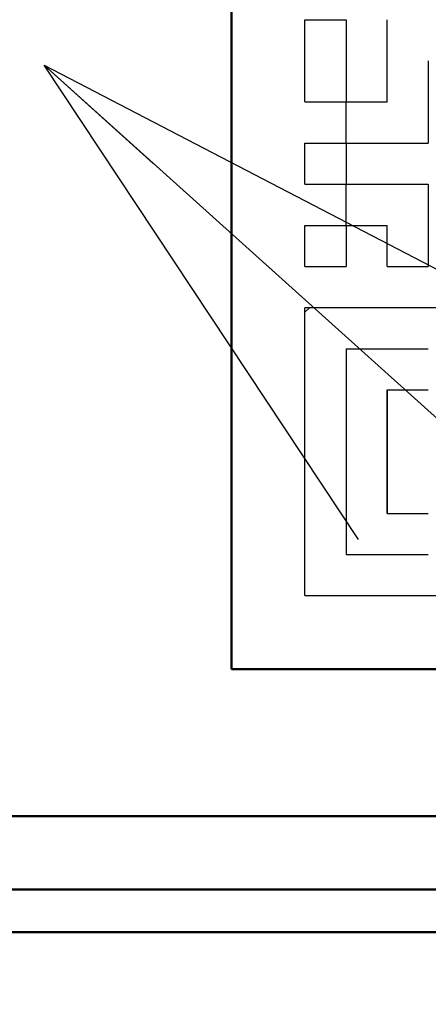
# Model space of a CAD drawing. Units: millimetres. Extents: x 59 to 1052, y 3 to 731.
# Drawn here: x 366 to 369, y 500 to 506 of the extents above; entities that cross this region are included whole.
import ezdxf

# ---------------------------------------------------------------- set-up
doc = ezdxf.new("R2010")
doc.units = ezdxf.units.MM
doc.header["$LTSCALE"] = 0.451338
for name, color, linetype in [('NoLayerName_001', 7, 'Continuous'), ('NoLayerName_003', 7, 'Continuous'), ('NoLayerName_004', 7, 'Continuous'), ('NoLayerName_006', 7, 'Continuous'), ('NoLayerName_007', 7, 'Continuous'), ('NoLayerName_011', 7, 'Continuous'), ('NoLayerName_019', 7, 'Continuous'), ('NoLayerName_020', 7, 'Continuous')]:
    doc.layers.add(name, color=color, linetype=linetype)
doc.styles.get("Standard").update_dxf_attribs({"font": 'txt', "bigfont": 'extfont2'})
doc.dimstyles.get("Standard").update_dxf_attribs({"dimtxt": 2.5, "dimasz": 2.5, "dimexe": 1.25, "dimexo": 0.625, "dimtad": 1, "dimzin": 0, "dimdsep": 46, "dimtxsty": 'Standard', "dimcen": 2.5, "dimadec": 0, "dimazin": 0, "dimtfac": 0.75, "dimtmove": 0, "dimatfit": 3, "dimfxl": 1, "dimarcsym": 0})

msp = doc.modelspace()

# ---------------------------------------------------------------- linework, layer by layer
at = {"layer": 'NoLayerName_001', "color": 7, "linetype": 'Continuous', "lineweight": 50}
for p, q in [((367.3802, 509.9843), (367.3802, 505.9843)), ((367.3802, 501.9843), (367.3802, 505.9843)), ((371.3802, 501.9843), (367.3802, 501.9843))]:
    msp.add_line(p, q, dxfattribs=at)
at = {"layer": 'NoLayerName_001', "color": 250, "linetype": 'Continuous', "lineweight": 25}
msp.add_line((368.1602, 505.5595), (368.165, 505.5643), dxfattribs=at)
at = {"layer": 'NoLayerName_001', "color": 7, "linetype": 'Continuous', "lineweight": 25}
for p, q in [((367.8802, 502.4843), (367.8802, 504.4443)), ((369.8402, 504.4443), (367.8802, 504.4443)), ((367.8802, 502.4843), (369.8402, 502.4843))]:
    msp.add_line(p, q, dxfattribs=at)
at = {"layer": 'NoLayerName_003', "color": 3, "linetype": 'Continuous', "lineweight": 50}
msp.add_line((346.8802, 500.1932), (374.3802, 500.1932), dxfattribs=at)
at = {"layer": 'NoLayerName_004', "color": 3, "linetype": 'Continuous', "lineweight": 50}
for radius, start, end in [(33.5, 125.17806, 32.19726), (25.3, 139.71573, 32.2369)]:
    msp.add_arc((360.6302, 516.9843), radius, start, end, dxfattribs=at)
at = {"layer": 'NoLayerName_006', "color": 21, "linetype": 'Continuous', "lineweight": 50}
msp.add_line((346.8802, 500.9843), (374.3802, 500.9843), dxfattribs=at)
at = {"layer": 'NoLayerName_007', "color": 250, "linetype": 'Continuous', "lineweight": 25}
msp.add_line((367.9112, 504.4443), (367.8802, 504.4133), dxfattribs=at)
at = {"layer": 'NoLayerName_011', "color": 7, "linetype": 'Continuous', "lineweight": 25}
for p, q in [((367.8802, 506.1243), (367.8802, 506.4043)), ((367.8802, 506.1243), (367.8802, 506.4043)), ((367.8802, 506.1243), (367.8802, 506.4043)), ((367.8802, 506.4043), (368.1602, 506.4043)), ((367.8802, 506.4043), (368.1602, 506.4043)), ((367.8802, 506.4043), (368.1602, 506.4043)), ((367.8802, 506.4043), (368.1602, 506.4043)), ((367.8802, 506.4043), (368.1602, 506.4043)), ((367.8802, 506.4043), (368.1602, 506.4043)), ((367.8802, 506.4043), (368.1602, 506.4043)), ((367.8802, 506.4043), (368.1602, 506.4043)), ((367.8802, 506.4043), (368.1602, 506.4043)), ((367.8802, 506.4043), (368.1602, 506.4043)), ((368.1602, 506.4043), (368.1602, 506.1243)), ((368.1602, 506.4043), (368.1602, 506.1243)), ((368.1602, 506.4043), (368.1602, 506.1243)), ((368.4402, 506.1243), (368.4402, 506.4043)), ((368.4402, 506.1243), (368.4402, 506.4043)), ((368.4402, 506.1243), (368.4402, 506.4043)), ((367.8802, 505.8443), (367.8802, 506.1243)), ((367.8802, 505.8443), (367.8802, 506.1243)), ((367.8802, 505.8443), (367.8802, 506.1243)), ((368.1602, 506.1243), (368.1602, 505.8443)), ((368.1602, 506.1243), (368.1602, 505.8443)), ((368.1602, 506.1243), (368.1602, 505.8443)), ((368.4402, 505.8443), (368.4402, 506.1243)), ((368.4402, 505.8443), (368.4402, 506.1243)), ((368.4402, 505.8443), (368.4402, 506.1243)), ((368.7202, 506.1243), (368.7202, 505.8443)), ((368.7202, 506.1243), (368.7202, 505.8443)), ((368.7202, 506.1243), (368.7202, 505.8443)), ((367.8802, 505.8443), (368.1602, 505.8443)), ((367.8802, 505.8443), (368.1602, 505.8443)), ((367.8802, 505.8443), (368.1602, 505.8443)), ((367.8802, 505.8443), (368.1602, 505.8443)), ((367.8802, 505.8443), (368.1602, 505.8443)), ((367.8802, 505.8443), (368.1602, 505.8443)), ((367.8802, 505.8443), (368.1602, 505.8443)), ((367.8802, 505.8443), (368.1602, 505.8443)), ((367.8802, 505.8443), (368.1602, 505.8443)), ((367.8802, 505.8443), (368.1602, 505.8443)), ((368.1602, 505.8443), (368.4402, 505.8443)), ((368.1602, 505.8443), (368.4402, 505.8443)), ((368.1602, 505.8443), (368.4402, 505.8443)), ((368.1602, 505.8443), (368.4402, 505.8443)), ((368.1602, 505.8443), (368.4402, 505.8443)), ((368.1602, 505.8443), (368.4402, 505.8443)), ((368.1602, 505.8443), (368.4402, 505.8443)), ((368.1602, 505.8443), (368.4402, 505.8443)), ((368.1602, 505.8443), (368.4402, 505.8443)), ((368.1602, 505.5643), (368.1602, 505.8443)), ((368.1602, 505.5643), (368.1602, 505.8443)), ((368.1602, 505.5643), (368.1602, 505.8443)), ((368.1602, 505.8443), (368.4402, 505.8443)), ((368.7202, 505.8443), (368.7202, 505.5643)), ((368.7202, 505.8443), (368.7202, 505.5643)), ((368.7202, 505.8443), (368.7202, 505.5643)), ((367.8802, 505.2843), (367.8802, 505.5643)), ((367.8802, 505.2843), (367.8802, 505.5643)), ((367.8802, 505.2843), (367.8802, 505.5643)), ((367.8802, 505.5643), (368.1602, 505.5643)), ((367.8802, 505.5643), (368.1602, 505.5643)), ((367.8802, 505.5643), (368.1602, 505.5643)), ((367.8802, 505.5643), (368.1602, 505.5643)), ((367.8802, 505.5643), (368.1602, 505.5643)), ((367.8802, 505.5643), (368.1602, 505.5643)), ((367.8802, 505.5643), (368.1602, 505.5643)), ((367.8802, 505.5643), (368.1602, 505.5643)), ((367.8802, 505.5643), (368.1602, 505.5643)), ((367.8802, 505.5643), (368.1602, 505.5643)), ((368.1602, 505.5643), (368.1602, 505.2843)), ((368.1602, 505.5643), (368.1602, 505.2843)), ((368.1602, 505.5643), (368.1602, 505.2843)), ((368.1602, 505.5643), (368.4402, 505.5643)), ((368.1602, 505.5643), (368.4402, 505.5643)), ((368.1602, 505.5643), (368.4402, 505.5643)), ((368.1602, 505.5643), (368.4402, 505.5643)), ((368.1602, 505.5643), (368.4402, 505.5643)), ((368.1602, 505.5643), (368.4402, 505.5643)), ((368.1602, 505.5643), (368.4402, 505.5643)), ((368.1602, 505.5643), (368.4402, 505.5643)), ((368.1602, 505.5643), (368.4402, 505.5643)), ((368.1602, 505.5643), (368.4402, 505.5643)), ((368.4402, 505.5643), (368.7202, 505.5643)), ((368.4402, 505.5643), (368.7202, 505.5643)), ((368.4402, 505.5643), (368.7202, 505.5643)), ((368.4402, 505.5643), (368.7202, 505.5643)), ((368.4402, 505.5643), (368.7202, 505.5643)), ((368.4402, 505.5643), (368.7202, 505.5643)), ((368.4402, 505.5643), (368.7202, 505.5643)), ((368.4402, 505.5643), (368.7202, 505.5643)), ((368.4402, 505.5643), (368.7202, 505.5643)), ((368.4402, 505.5643), (368.7202, 505.5643)), ((367.8802, 505.2843), (368.1602, 505.2843)), ((367.8802, 505.2843), (368.1602, 505.2843)), ((367.8802, 505.2843), (368.1602, 505.2843)), ((367.8802, 505.2843), (368.1602, 505.2843)), ((367.8802, 505.2843), (368.1602, 505.2843)), ((367.8802, 505.2843), (368.1602, 505.2843)), ((367.8802, 505.2843), (368.1602, 505.2843)), ((367.8802, 505.2843), (368.1602, 505.2843)), ((367.8802, 505.2843), (368.1602, 505.2843)), ((367.8802, 505.2843), (368.1602, 505.2843)), ((368.1602, 505.2843), (368.4402, 505.2843)), ((368.1602, 505.2843), (368.4402, 505.2843)), ((368.1602, 505.2843), (368.4402, 505.2843)), ((368.1602, 505.2843), (368.4402, 505.2843)), ((368.1602, 505.2843), (368.4402, 505.2843)), ((368.1602, 505.2843), (368.4402, 505.2843)), ((368.1602, 505.2843), (368.4402, 505.2843)), ((368.1602, 505.2843), (368.4402, 505.2843)), ((368.1602, 505.2843), (368.4402, 505.2843)), ((368.1602, 505.2843), (368.4402, 505.2843)), ((368.1602, 505.0043), (368.1602, 505.2843)), ((368.1602, 505.0043), (368.1602, 505.2843)), ((368.1602, 505.0043), (368.1602, 505.2843)), ((368.4402, 505.2843), (368.7202, 505.2843)), ((368.4402, 505.2843), (368.7202, 505.2843)), ((368.4402, 505.2843), (368.7202, 505.2843)), ((368.4402, 505.2843), (368.7202, 505.2843)), ((368.4402, 505.2843), (368.7202, 505.2843)), ((368.4402, 505.2843), (368.7202, 505.2843)), ((368.4402, 505.2843), (368.7202, 505.2843)), ((368.4402, 505.2843), (368.7202, 505.2843)), ((368.4402, 505.2843), (368.7202, 505.2843)), ((368.4402, 505.2843), (368.7202, 505.2843)), ((368.7202, 505.2843), (368.7202, 505.0043)), ((368.7202, 505.2843), (368.7202, 505.0043)), ((368.7202, 505.2843), (368.7202, 505.0043)), ((367.8802, 504.7243), (367.8802, 505.0043)), ((367.8802, 504.7243), (367.8802, 505.0043)), ((367.8802, 504.7243), (367.8802, 505.0043)), ((367.8802, 505.0043), (368.1602, 505.0043)), ((367.8802, 505.0043), (368.1602, 505.0043)), ((367.8802, 505.0043), (368.1602, 505.0043)), ((367.8802, 505.0043), (368.1602, 505.0043)), ((367.8802, 505.0043), (368.1602, 505.0043)), ((367.8802, 505.0043), (368.1602, 505.0043)), ((367.8802, 505.0043), (368.1602, 505.0043)), ((367.8802, 505.0043), (368.1602, 505.0043)), ((367.8802, 505.0043), (368.1602, 505.0043)), ((367.8802, 505.0043), (368.1602, 505.0043)), ((368.1602, 505.0043), (368.4402, 505.0043)), ((368.1602, 505.0043), (368.4402, 505.0043)), ((368.1602, 505.0043), (368.4402, 505.0043)), ((368.1602, 505.0043), (368.4402, 505.0043)), ((368.1602, 505.0043), (368.4402, 505.0043)), ((368.1602, 505.0043), (368.4402, 505.0043)), ((368.1602, 505.0043), (368.4402, 505.0043)), ((368.1602, 505.0043), (368.4402, 505.0043)), ((368.1602, 505.0043), (368.4402, 505.0043)), ((368.1602, 505.0043), (368.4402, 505.0043)), ((368.1602, 505.0043), (368.1602, 504.7243)), ((368.1602, 505.0043), (368.1602, 504.7243)), ((368.1602, 505.0043), (368.1602, 504.7243)), ((368.4402, 504.7243), (368.4402, 505.0043)), ((368.4402, 504.7243), (368.4402, 505.0043)), ((368.4402, 504.7243), (368.4402, 505.0043)), ((368.7202, 505.0043), (368.7202, 504.7243)), ((368.7202, 505.0043), (368.7202, 504.7243)), ((368.7202, 505.0043), (368.7202, 504.7243)), ((367.8802, 504.7243), (368.1602, 504.7243)), ((367.8802, 504.7243), (368.1602, 504.7243)), ((367.8802, 504.7243), (368.1602, 504.7243)), ((367.8802, 504.7243), (368.1602, 504.7243)), ((367.8802, 504.7243), (368.1602, 504.7243)), ((367.8802, 504.7243), (368.1602, 504.7243)), ((367.8802, 504.7243), (368.1602, 504.7243)), ((367.8802, 504.7243), (368.1602, 504.7243)), ((367.8802, 504.7243), (368.1602, 504.7243)), ((367.8802, 504.7243), (368.1602, 504.7243)), ((368.4402, 504.7243), (368.7202, 504.7243)), ((368.4402, 504.7243), (368.7202, 504.7243)), ((368.4402, 504.7243), (368.7202, 504.7243)), ((368.4402, 504.7243), (368.7202, 504.7243)), ((368.4402, 504.7243), (368.7202, 504.7243)), ((368.4402, 504.7243), (368.7202, 504.7243)), ((368.4402, 504.7243), (368.7202, 504.7243)), ((368.4402, 504.7243), (368.7202, 504.7243)), ((368.4402, 504.7243), (368.7202, 504.7243)), ((368.4402, 504.7243), (368.7202, 504.7243)), ((368.1602, 504.1643), (368.4402, 504.1643)), ((368.1602, 504.1643), (368.4402, 504.1643)), ((368.1602, 504.1643), (368.4402, 504.1643)), ((368.1602, 504.1643), (368.4402, 504.1643)), ((368.1602, 504.1643), (368.4402, 504.1643)), ((368.1602, 504.1643), (368.4402, 504.1643)), ((368.1602, 504.1643), (368.4402, 504.1643)), ((368.1602, 504.1643), (368.1602, 503.8843)), ((368.1602, 504.1643), (368.1602, 503.8843)), ((368.1602, 504.1643), (368.1602, 503.8843)), ((368.4402, 504.1643), (368.7202, 504.1643)), ((368.4402, 504.1643), (368.7202, 504.1643)), ((368.4402, 504.1643), (368.7202, 504.1643)), ((368.4402, 504.1643), (368.7202, 504.1643)), ((368.4402, 504.1643), (368.7202, 504.1643)), ((368.4402, 504.1643), (368.7202, 504.1643)), ((368.4402, 504.1643), (368.7202, 504.1643)), ((368.1602, 503.8843), (368.1602, 503.6043)), ((368.1602, 503.8843), (368.1602, 503.6043)), ((368.1602, 503.8843), (368.1602, 503.6043)), ((368.4402, 503.8843), (368.4402, 503.6043)), ((368.4402, 503.8843), (368.4402, 503.6043)), ((368.4402, 503.8843), (368.4402, 503.6043)), ((368.4402, 503.6043), (368.4402, 503.8843)), ((368.4402, 503.6043), (368.4402, 503.8843)), ((368.4402, 503.6043), (368.4402, 503.8843)), ((368.4402, 503.8843), (368.7202, 503.8843)), ((368.4402, 503.8843), (368.7202, 503.8843)), ((368.4402, 503.8843), (368.7202, 503.8843)), ((368.1602, 503.6043), (368.1602, 503.3243)), ((368.1602, 503.6043), (368.1602, 503.3243)), ((368.1602, 503.6043), (368.1602, 503.3243)), ((368.4402, 503.6043), (368.4402, 503.3243)), ((368.4402, 503.6043), (368.4402, 503.3243)), ((368.4402, 503.6043), (368.4402, 503.3243)), ((368.4402, 503.3243), (368.4402, 503.6043)), ((368.4402, 503.3243), (368.4402, 503.6043)), ((368.4402, 503.3243), (368.4402, 503.6043)), ((368.1602, 503.3243), (368.1602, 503.0443)), ((368.1602, 503.3243), (368.1602, 503.0443)), ((368.1602, 503.3243), (368.1602, 503.0443)), ((368.4402, 503.0443), (368.4402, 503.3243)), ((368.4402, 503.0443), (368.4402, 503.3243)), ((368.4402, 503.0443), (368.4402, 503.3243)), ((368.4402, 503.3243), (368.4402, 503.0443)), ((368.4402, 503.3243), (368.4402, 503.0443)), ((368.4402, 503.3243), (368.4402, 503.0443)), ((368.1602, 503.0443), (368.1602, 502.7643)), ((368.1602, 503.0443), (368.1602, 502.7643)), ((368.1602, 503.0443), (368.1602, 502.7643)), ((368.4402, 503.0443), (368.7202, 503.0443)), ((368.4402, 503.0443), (368.7202, 503.0443)), ((368.4402, 503.0443), (368.7202, 503.0443)), ((368.4402, 503.0443), (368.7202, 503.0443)), ((368.4402, 503.0443), (368.7202, 503.0443)), ((368.4402, 503.0443), (368.7202, 503.0443)), ((368.4402, 503.0443), (368.7202, 503.0443)), ((368.1602, 502.7643), (368.4402, 502.7643)), ((368.1602, 502.7643), (368.4402, 502.7643)), ((368.1602, 502.7643), (368.4402, 502.7643)), ((368.4402, 502.7643), (368.7202, 502.7643)), ((368.4402, 502.7643), (368.7202, 502.7643)), ((368.4402, 502.7643), (368.7202, 502.7643))]:
    msp.add_line(p, q, dxfattribs=at)
at = {"layer": 'NoLayerName_011', "color": 250, "linetype": 'Continuous', "lineweight": 25}
msp.add_line((368.7202, 505.5611), (368.7169, 505.5643), dxfattribs=at)
at = {"layer": 'NoLayerName_019', "color": 3, "linetype": 'Continuous', "lineweight": 50}
msp.add_line((374.3802, 500.4843), (346.8802, 500.4843), dxfattribs=at)
at = {"layer": 'NoLayerName_020', "color": 3, "linetype": 'Continuous', "lineweight": 50}
msp.add_arc((360.6302, 516.9843), 27.5, 134.71329, 38.9056, dxfattribs=at)

# ---------------------------------------------------------------- leaders
at = {"layer": 'NoLayerName_001', "color": 7, "linetype": 'Continuous', "lineweight": 25, "annotation_type": 0, "has_hookline": 1, "hookline_direction": 0, "text_width": 35.3892}
msp.add_leader([(366.1035, 506.0938), (415.0248, 462.1499), (418.7748, 462.1499)], dimstyle='Standard', override={"dimtxt": 6.25, "dimasz": 3.75, "dimldrblk": 'OPEN30'}, dxfattribs=at)

doc.saveas('drawing.dxf')
